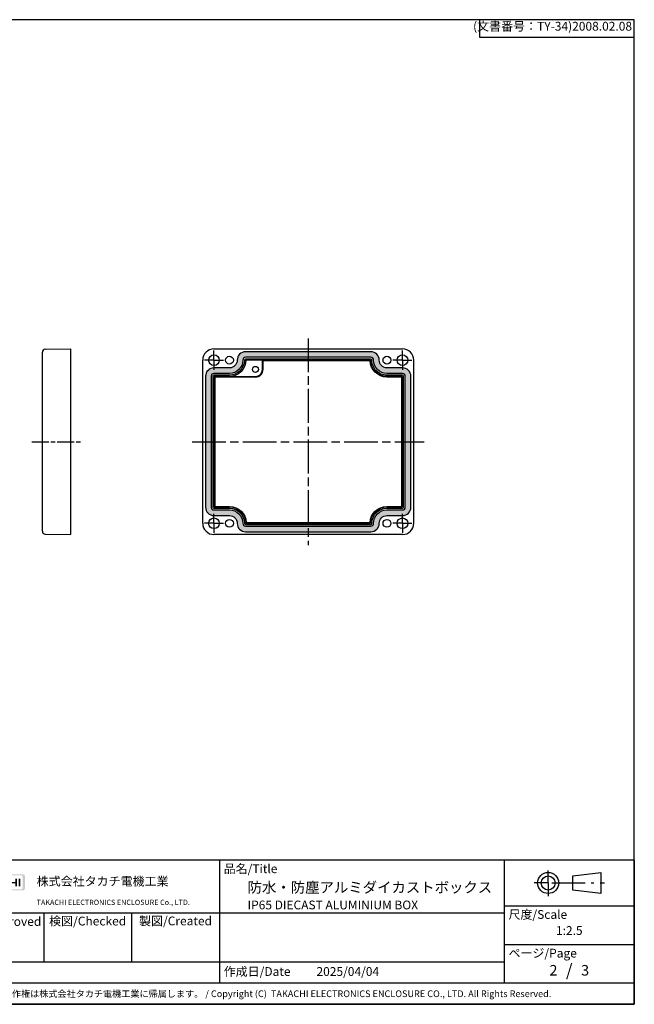
# Model space of a CAD drawing. Units: millimetres. Extents: x 0 to 3244, y 0 to 840.
# Drawn here: x 1789 to 2226, y 0 to 700 of the extents above; entities that cross this region are included whole.
import ezdxf
from ezdxf.enums import TextEntityAlignment as Align

# ---------------------------------------------------------------- set-up
doc = ezdxf.new("R2010")
doc.units = ezdxf.units.MM
doc.header["$LTSCALE"] = 2
for name, pattern in [('AM_ISO08W050', [18, 12, -1.5, 3, -1.5]), ('AM_ISO08W050x2', [9, 6, -0.75, 1.5, -0.75]), ('gen7a', [6.875, 4.75, -0.875, 0.375, -0.875])]:
    doc.linetypes.add(name, pattern=pattern)
doc.layers.add('7A', color=4, linetype='gen7a')
doc.layers.add('RAHM2', color=1, linetype='Continuous')
for name, color, linetype, lineweight in [('AM_7', 4, 'AM_ISO08W050', 25), ('AM_8', 1, 'Continuous', 25), ('ｶﾞｽｹｯﾄ', 5, 'Continuous', 50), ('ﾄｯﾌﾟｶﾊﾞｰ', 7, 'Continuous', 25)]:
    doc.layers.add(name, color=color, linetype=linetype, lineweight=lineweight)
doc.styles.get("Standard").update_dxf_attribs({"font": 'ISOCP.SHX', "bigfont": 'EXTFONT.SHX'})

# ---------------------------------------------------------------- blocks, each defined once
blk = doc.blocks.new('TK-A3')
for p, q in [((359, 280), (359, 275)), ((359, 275), (403, 275))]:
    blk.add_line(p, q)
blk.add_lwpolyline([(0, 0), (403, 0), (403, 280), (0, 280.0000000000001)], close=True)
at = {"insert": (402.3592953827349, 276.108542987227), "char_height": 2.5, "width": 43.07840397728297, "attachment_point": 9}
blk.add_mtext('(文書番号：TY-34)2008.02.08', dxfattribs=at)
blk = doc.blocks.new('A$C0FAF06CF')
at = {"layer": 'AM_8'}
h = blk.add_hatch(color=1, dxfattribs=at)
edge = h.paths.add_edge_path()
edge.add_line((-8.013599999999968, -2.41150000000041), (8.013600000000068, -2.411500000000414))
edge.add_arc((8.013600000000052, -1.773380000000511), 0.6381199999999012, 270, 360)
edge.add_line((8.651719999999953, -1.773380000000511), (8.651719999999967, 1.773379999999486))
edge.add_arc((8.013600000000025, 1.773379999999429), 0.638119999999958, 5.1039e-12, 90.00000000000126)
edge.add_line((8.013599999999997, 2.41149999999939), (-8.013599999999997, 2.411499999999386))
edge.add_arc((-8.013600000000025, 1.773379999999436), 0.6381199999999511, 89.99999999999682, 179.9999999999955)
edge.add_line((-8.651719999999981, 1.773379999999485), (-8.651719999999981, -1.773380000000505))
edge.add_arc((-8.013600000000025, -1.773380000000456), 0.6381199999999511, 180.0000000000043, 270.0000000000045)
edge = h.paths.add_edge_path(flags=16)
edge.add_line((-7.471939999999959, 2.092439999999486), (7.471940000000017, 2.092439999999478))
edge.add_arc((7.471940000000046, 1.550779999999479), 0.5416600000000003, 7.958078640513122e-13, 90.00000000000148, ccw=False)
edge.add_line((8.013600000000025, 1.550779999999486), (8.013600000000025, -1.550780000000504))
edge.add_arc((7.471940000000017, -1.550780000000501), 0.5416600000000074, 270, 359.99999999999966, ccw=False)
edge.add_line((7.471940000000017, -2.092440000000505), (-7.471939999999959, -2.092440000000513))
edge.add_arc((-7.471939999999959, -1.550780000000504), 0.5416600000000074, 180, 270, ccw=False)
edge.add_line((-8.013599999999968, -1.550780000000504), (-8.013599999999968, 1.550779999999486))
edge.add_arc((-7.471939999999959, 1.550779999999486), 0.5416600000000003, 90, 180, ccw=False)
for points in [[(-5.453699999999969, 0.5935999999994924), (-5.453699999999969, 1.038799999999492), (-7.531299999999986, 1.038799999999492), (-7.531299999999986, 0.5935999999994924), (-6.759619999999982, 0.5935999999994924), (-6.759619999999982, -1.224300000000515), (-6.225379999999972, -1.224300000000515), (-6.225379999999972, 0.5935999999994924)], [(-3.146079999999982, 1.038799999999492), (-3.146079999999982, -1.224300000000515), (-2.671199999999942, -1.224300000000515), (-2.671199999999942, -0.6184186206901412), (-2.193432261217481, -0.1027759420753025), (-1.520149446800417, -1.224300000000515), (-0.9571799999999941, -1.224300000000515), (-1.851807874889658, 0.2659306476478651), (-1.135707252964407, 1.038799999999492), (-1.788279380580376, 1.038799999999492), (-2.671199999999942, 0.085886028951558), (-2.671199999999942, 1.038799999999492)], [(4.304715008555603, 1.038799999999492), (4.304715008555603, -1.224300000000515), (4.775885008555576, -1.224300000000515), (4.775885008555576, -0.315350000000512), (5.829525008555606, -0.315350000000512), (5.829525008555606, -1.224300000000515), (6.300695008555576, -1.224300000000515), (6.300695008555576, 1.038799999999492), (5.829525008555606, 1.038799999999492), (5.829525008555606, 0.1298499999994878), (4.775885008555576, 0.1298499999994878), (4.775885008555576, 1.038799999999492)], [(7.280135008555588, -1.224300000000515), (7.280135008555588, 1.038799999999492), (6.805255008555603, 1.038799999999492), (6.805255008555603, -1.224300000000515)]]:
    blk.add_hatch(color=1, dxfattribs=at).paths.add_polyline_path(points)
h = blk.add_hatch(color=1, dxfattribs=at)
h.paths.add_polyline_path([(-5.264049114754043, -1.224300000000515), (-5.084217508196671, -0.734580000000511), (-4.161102491803261, -0.734580000000511), (-3.981270885245876, -1.224300000000515), (-3.420619999999971, -1.224300000000515), (-4.251659999999958, 1.038799999999492), (-4.993659999999977, 1.038799999999492), (-5.82469999999995, -1.224300000000515)])
h.paths.add_polyline_path([(-4.332759934426205, -0.2671200000005083), (-4.912560065573728, -0.2671200000005083), (-4.622659999999966, 0.5223399999994971)], flags=16)
h = blk.add_hatch(color=1, dxfattribs=at)
h.paths.add_polyline_path([(-0.1961891147540484, -1.224300000000515), (-0.0163575081966769, -0.734580000000511), (0.9067575081967476, -0.734580000000511), (1.086589114754119, -1.224300000000515), (1.647240000000009, -1.224300000000515), (0.8162000000000373, 1.038799999999492), (0.0742000000000189, 1.038799999999492), (-0.7568399999999543, -1.224300000000515)])
h.paths.add_polyline_path([(0.7351000655737892, -0.2671200000005083), (0.1552999344262673, -0.2671200000005083), (0.4452000000000284, 0.5223399999994971)], flags=16)
h = blk.add_hatch(color=1, dxfattribs=at)
edge = h.paths.add_edge_path()
edge.add_ellipse((2.878960000000006, -0.0927500000005264), major_axis=(0, 0.7271600000000495), ratio=0.8673469387754511, start_angle=308.5505407908052, end_angle=246.5820184016549)
edge.add_line((3.469375036740871, -0.3484654247793539), (3.94113500855559, -0.5527900000005097))
edge.add_arc((2.878960000000006, -0.0927500000005122), 1.157520000000025, 38.550540790803325, 336.58201840165333, ccw=False)
edge.add_line((3.784208621486185, 0.6286219454599618), (3.397792961318373, 0.3206961337928842))
blk = doc.blocks.new('TK-仕様書(和英併記)_221115')
for p, q in [((0, 41), (-193, 41)), ((-193, 41), (-193, 0)), ((-118, 41), (-118, 6)), ((-37, 41), (-37, 6)), ((0, 41), (0, 0)), ((-17.5, 36.5), (-9.5, 37.5)), ((-17.5, 32.5), (-17.5, 36.5)), ((-9.5, 37.5), (-9.5, 31.5)), ((-9.5, 31.5), (-17.5, 32.5)), ((-193, 25.99999999999994), (-37, 25.99999999999994)), ((-168.0000000000001, 25.99999999999994), (-168, 12)), ((-143.0000000000001, 25.99999999999994), (-143.0000000000001, 12)), ((-37, 28), (0, 28)), ((-37, 17), (0, 17)), ((-37.00000000000012, 12), (-193, 11.99999999999999)), ((0, 6), (-193, 6)), ((0, 0), (-193, 0))]:
    blk.add_line(p, q)
for radius in [3, 2]:
    blk.add_circle((-24.5, 34.5), radius)
at = {"layer": '7A'}
for p, q in [((-24.5, 34.5), (-24.5, 38.07478664473149)), ((-24.5, 34.5), (-28.5, 34.5)), ((-24.5, 34.5), (-24.5, 30.78991724228479)), ((-23.5, 34.5), (-8.5, 34.5))]:
    blk.add_line(p, q, dxfattribs=at)
at = {"xscale": 0.9599999999999999, "yscale": 0.9599999999999999, "zscale": 0.9599999999999999}
blk.add_blockref('A$C0FAF06CF', (-181.6455717699872, 34.68781725888325), dxfattribs=at)
at = {"attachment_point": 4}
for s, insert, char_height, width in [('{\\fMS PGothic|b0|i0|c128|p50;株式会社タカチ電機工業}', (-170, 35), 2.5, 45.82642997810501), ('{\\fArial|b0|i0|c128|p34;TAKACHI ELECTRONICS ENCLOSURE Co., LTD.}', (-170, 29), 1.5, 47.81805962271846)]:
    blk.add_mtext(s, dxfattribs=dict(at, insert=insert, char_height=char_height, width=width))
at = {"insert": (-190, 3), "char_height": 1.9, "attachment_point": 4}
blk.add_mtext_dynamic_manual_height_columns('{\\fMS PGothic|b0|i0|c128|p50;本図面の著作権は株式会社タカチ電機工業に帰属します。\\fMS PGothic|b0|i0|c0|p50; / Copyright (C)\\~ TAKACHI ELECTRONICS \\fMS PGothic|b0|i0|c128|p50;ENCLOSURE CO., LTD. All Rights Reserved.}', width=170.5389916538464, gutter_width=15, heights=[0], dxfattribs=at)
for tag, height, p in [('品名', 3, (-110, 33.24999999999994)), ('TITLE', 2.5, (-110, 28.24999999999994)), ('型番', 3, (-110, 16.8380177036398))]:
    blk.add_attdef(tag, text='', height=height).set_placement(p, align=Align.MIDDLE_LEFT)
for tag, height, p in [('GEN-TITLE-SCA', 2.5, (-18.5, 20.65051770363984)), ('承認', 2.5, (-180.7195176573868, 16.8380177036398)), ('検図', 2.5, (-155.5000000000001, 16.8380177036398)), ('製図', 2.5, (-130.5000000000001, 16.8380177036398)), ('ページNO.', 3, (-23, 9.29271309525528)), ('総ページ数', 3, (-14, 9.29271309525528)), ('部品サイズ', 2.5, (-155.5, 9)), ('GEN-TITLE-DAT', 2.5, (-81.5, 9))]:
    blk.add_attdef(tag, text='', height=height).set_placement(p, align=Align.MIDDLE)
at = {"layer": 'RAHM2', "char_height": 2.5}
for s, insert, width, attachment_point in [('品名/Title', (-116.8002551371314, 39.80103540727967), 90, 1), ('検図/Checked', (-155.5, 24.92584712714764), 19.85268515870859, 2), ('製図/Created', (-130.5, 24.95800561859733), 19.44564691649168, 2), ('尺度/Scale', (-35.80025513713144, 26.80103540727967), 20, 1), ('承認/Approved', (-180.5000000000001, 24.8010354072796), 22.21535073038012, 2), ('ページ/Page', (-35.80025513713144, 15.80103540727967), 20, 1), ('作成日/Date', (-116.8002551371314, 9), 17.84866863742184, 4)]:
    blk.add_mtext(s, dxfattribs=dict(at, insert=insert, width=width, attachment_point=attachment_point))
at = {"layer": 'RAHM2', "color": 0, "insert": (-18.5, 9.29271309525528), "char_height": 3.5, "width": 4.469919821818734, "attachment_point": 5}
blk.add_mtext('/', dxfattribs=at)

msp = doc.modelspace()

# ---------------------------------------------------------------- hatches: boundary and pattern name
at = {"layer": 'ｶﾞｽｹｯﾄ'}
h = msp.add_hatch(color=256, dxfattribs=at)
edge = h.paths.add_edge_path()
edge.add_line((1921.593121801575, 446.4621597222946), (1921.593121801575, 353.4621597222947))
edge.add_arc((1927.593121801575, 353.4621597222947), 6.000000000000028, 180, 270)
edge.add_line((1927.593121801575, 347.4621597222947), (1938.593121801575, 347.4621597222947))
edge.add_arc((1938.593121801575, 341.9621597222948), 5.5, 0, 90, ccw=False)
edge.add_arc((1950.093121801575, 341.9621597222948), 6.000000000000028, 180, 270)
edge.add_line((1950.093121801575, 335.9621597222948), (2039.093121801575, 335.9621597222948))
edge.add_arc((2039.093121801575, 341.9621597222948), 6, 270, 360)
edge.add_arc((2050.593121801575, 341.9621597222947), 5.5, 90, 179.9999999999997, ccw=False)
edge.add_line((2050.593121801575, 347.4621597222947), (2061.593121801575, 347.4621597222947))
edge.add_arc((2061.593121801575, 353.4621597222947), 6, 270, 360)
edge.add_line((2067.593121801575, 353.4621597222947), (2067.593121801575, 446.4621597222946))
edge.add_arc((2061.593121801575, 446.4621597222945), 6.000000000000056, 5.428e-13, 89.99999999999946)
edge.add_line((2061.593121801575, 452.4621597222946), (2050.593121801575, 452.4621597222946))
edge.add_arc((2050.593121801575, 457.9621597222947), 5.500000000000056, 180.0000000000006, 269.9999999999994, ccw=False)
edge.add_arc((2039.093121801575, 457.9621597222946), 6.000000000000056, 5.428e-13, 89.99999999999946)
edge.add_line((2039.093121801575, 463.9621597222946), (1950.093121801575, 463.9621597222946))
edge.add_arc((1950.093121801575, 457.9621597222946), 6.000000000000028, 89.99999999999973, 179.9999999999997)
edge.add_arc((1938.593121801575, 457.9621597222946), 5.500000000000028, 270.0000000000009, 359.99999999999983, ccw=False)
edge.add_line((1938.593121801575, 452.4621597222946), (1927.593121801575, 452.4621597222946))
edge.add_arc((1927.593121801575, 446.4621597222945), 6.000000000000028, 89.99999999999973, 179.9999999999997)
edge = h.paths.add_edge_path(flags=16)
edge.add_arc((1950.093121801575, 457.9621597222946), 2.000000000000028, 90, 179.9999999999992, ccw=False)
edge.add_line((1950.093121801575, 459.9621597222946), (2039.093121801575, 459.9621597222946))
edge.add_arc((2039.093121801575, 457.9621597222946), 1.999999999999985, -3.979039320256561e-13, 90, ccw=False)
edge.add_arc((2050.593121801575, 457.9621597222946), 9.5, 180, 270)
edge.add_line((2050.593121801575, 448.4621597222946), (2061.593121801575, 448.4621597222946))
edge.add_arc((2061.593121801575, 446.4621597222946), 1.999999999999985, -3.979039320256561e-13, 90, ccw=False)
edge.add_line((2063.593121801575, 446.4621597222946), (2063.593121801575, 353.4621597222947))
edge.add_arc((2061.593121801575, 353.4621597222947), 1.999999999999943, -90.00000000000159, 7.958078640513122e-13, ccw=False)
edge.add_line((2061.593121801575, 351.4621597222947), (2050.593121801575, 351.4621597222947))
edge.add_arc((2050.593121801575, 341.9621597222948), 9.5, 90, 180)
edge.add_arc((2039.093121801575, 341.9621597222947), 1.999999999999943, -90.00000000000159, 7.958078640513122e-13, ccw=False)
edge.add_line((2039.093121801575, 339.9621597222948), (1950.093121801575, 339.9621597222948))
edge.add_arc((1950.093121801575, 341.9621597222947), 1.999999999999971, 179.9999999999992, 270.0000000000008, ccw=False)
edge.add_arc((1938.593121801575, 341.9621597222948), 9.499999999999972, 0, 90)
edge.add_line((1938.593121801575, 351.4621597222947), (1927.593121801575, 351.4621597222947))
edge.add_arc((1927.593121801575, 353.4621597222947), 1.999999999999971, 179.9999999999992, 270.0000000000008, ccw=False)
edge.add_line((1925.593121801575, 353.4621597222947), (1925.593121801575, 446.4621597222946))
edge.add_arc((1927.593121801575, 446.4621597222945), 2.000000000000028, 90, 179.9999999999992, ccw=False)
edge.add_line((1927.593121801575, 448.4621597222946), (1938.593121801575, 448.4621597222946))
edge.add_arc((1938.593121801575, 457.9621597222946), 9.5, 270.0000000000003, 360)

# ---------------------------------------------------------------- linework, layer by layer
at = {"layer": 'AM_7'}
for p, q in [((1994.593121801575, 473.4621597222946), (1994.593121801575, 326.4621597222947)), ((1912.093121801575, 399.9621597222946), (2077.093121801575, 399.9621597222946))]:
    msp.add_line(p, q, dxfattribs=at)
at = {"layer": 'AM_7', "linetype": 'AM_ISO08W050x2'}
for p, q in [((1927.593121801575, 457.9621597222946), (1927.593121801575, 464.7621597222946)), ((2061.593121801575, 457.9621597222946), (2061.593121801575, 464.7621597222946)), ((1927.593121801575, 457.9621597222946), (1920.793121801574, 457.9621597222946)), ((1927.593121801575, 457.9621597222946), (1934.393121801575, 457.9621597222946)), ((1927.593121801575, 457.9621597222946), (1927.593121801575, 451.1621597222946)), ((2061.593121801575, 457.9621597222946), (2054.793121801575, 457.9621597222946)), ((2061.593121801575, 457.9621597222946), (2068.393121801575, 457.9621597222946)), ((2061.593121801575, 457.9621597222946), (2061.593121801575, 451.1621597222946)), ((1798.10402961525, 399.962159722293), (1833.10402961525, 399.962159722293)), ((1927.593121801575, 341.9621597222946), (1927.593121801575, 348.7621597222946)), ((2061.593121801575, 341.9621597222946), (2061.593121801575, 348.7621597222946)), ((1927.593121801575, 341.9621597222946), (1920.793121801574, 341.9621597222946)), ((1927.593121801575, 341.9621597222946), (1934.393121801575, 341.9621597222946)), ((1927.593121801575, 341.9621597222946), (1927.593121801575, 335.1621597222946)), ((2061.593121801575, 341.9621597222946), (2054.793121801575, 341.9621597222946)), ((2061.593121801575, 341.9621597222946), (2068.393121801575, 341.9621597222946)), ((2061.593121801575, 341.9621597222946), (2061.593121801575, 335.1621597222946))]:
    msp.add_line(p, q, dxfattribs=at)
at = {"layer": 'ﾄｯﾌﾟｶﾊﾞｰ'}
for p, q in [((1805.60402961525, 336.2766555470873), (1805.60402961525, 463.6476638974988)), ((1807.569124802376, 465.6473592878116), (1825.604029615251, 465.9621597222946)), ((1825.60402961525, 465.9621597222915), (1825.60402961525, 333.9621597222915)), ((1927.593121801575, 465.9621597222946), (2061.593121801575, 465.9621597222946)), ((1919.593121801575, 341.9621597222948), (1919.593121801575, 457.9621597222946)), ((1962.093121801575, 451.3621597222946), (1962.093121801575, 457.9621597222946)), ((1962.493121801575, 451.3621597222946), (1962.493121801575, 457.4621597222946)), ((2069.593121801575, 341.9621597222948), (2069.593121801575, 457.9621597222946)), ((1938.593121801575, 446.3621597222946), (1957.093121801575, 446.3621597222946)), ((1807.569124802376, 334.2769601567745), (1825.604029615251, 333.9621597222915)), ((2061.593121801575, 333.9621597222948), (1927.593121801575, 333.9621597222948))]:
    msp.add_line(p, q, dxfattribs=at)
for points in [[(2067.593121801575, 446.4621597222946, 0.4142135623730943), (2061.593121801575, 452.4621597222947), (2050.593121801575, 452.4621597222946, -0.4142135623730945), (2045.093121801575, 457.9621597222946, 0.4142135623730943), (2039.093121801575, 463.9621597222947), (1950.093121801575, 463.9621597222946, 0.414213562373097), (1944.093121801575, 457.9621597222946, -0.4142135623730931), (1938.593121801575, 452.4621597222946), (1927.593121801575, 452.4621597222946, 0.414213562373097), (1921.593121801575, 446.4621597222946), (1921.593121801575, 353.4621597222947, 0.414213562373097), (1927.593121801575, 347.4621597222947), (1938.593121801575, 347.4621597222947, -0.4142135623730931), (1944.093121801575, 341.9621597222948, 0.414213562373097), (1950.093121801575, 335.9621597222948), (2039.093121801575, 335.9621597222948, 0.4142135623730956), (2045.093121801575, 341.9621597222948, -0.414213562373096), (2050.593121801575, 347.4621597222947), (2061.593121801575, 347.4621597222947, 0.4142135623730956), (2067.593121801575, 353.4621597222947)], [(2063.593121801575, 446.4621597222946, 0.4142135623730951), (2061.593121801575, 448.4621597222946), (2050.593121801575, 448.4621597222946, -0.4142135623730951), (2041.093121801575, 457.9621597222946, 0.4142135623730951), (2039.093121801575, 459.9621597222946), (1950.093121801575, 459.9621597222946, 0.4142135623730951), (1948.093121801575, 457.9621597222946, -0.4142135623730934), (1938.593121801575, 448.4621597222946), (1927.593121801575, 448.4621597222946, 0.4142135623730951), (1925.593121801575, 446.4621597222946), (1925.593121801575, 353.4621597222947, 0.4142135623730951), (1927.593121801575, 351.4621597222947), (1938.593121801575, 351.4621597222947, -0.4142135623730934), (1948.093121801575, 341.9621597222948, 0.4142135623730951), (1950.093121801575, 339.9621597222948), (2039.093121801575, 339.9621597222948, 0.4142135623730951), (2041.093121801575, 341.9621597222948, -0.4142135623730951), (2050.593121801575, 351.4621597222947), (2061.593121801575, 351.4621597222947, 0.4142135623730951), (2063.593121801575, 353.4621597222947)], [(2062.393121801575, 446.4621597222946, 0.4142135623730982), (2061.593121801575, 447.2621597222946), (2050.593121801575, 447.2621597222946, -0.4142135623730949), (2039.893121801575, 457.9621597222946, 0.4142135623730982), (2039.093121801575, 458.7621597222947), (1950.093121801575, 458.7621597222947, 0.4142135623730931), (1949.293121801575, 457.9621597222946, -0.4142135623730934), (1938.593121801575, 447.2621597222946), (1927.593121801575, 447.2621597222946, 0.4142135623730931), (1926.793121801575, 446.4621597222946), (1926.793121801575, 353.4621597222947, 0.4142135623731034), (1927.593121801575, 352.6621597222947), (1938.593121801575, 352.6621597222947, -0.4142135623730937), (1949.293121801575, 341.9621597222948, 0.4142135623731034), (1950.093121801575, 341.1621597222947), (2039.093121801575, 341.1621597222947, 0.4142135623731034), (2039.893121801575, 341.9621597222948, -0.4142135623730945), (2050.593121801575, 352.6621597222947), (2061.593121801575, 352.6621597222947, 0.4142135623731034), (2062.393121801575, 353.4621597222947)], [(2061.493121801575, 446.3621597222946), (2050.593121801575, 446.3621597222946, -0.4116908377189227), (2038.993552844066, 457.8621597222946), (1950.192690759083, 457.8621597222946, -0.4116908377189221), (1938.593121801575, 446.3621597222946), (1927.693121801574, 446.3621597222946), (1927.693121801574, 353.5621597222948), (1938.593121801575, 353.5621597222947, -0.4116908377189214), (1950.192690759083, 342.0621597222947), (2038.993552844066, 342.0621597222947, -0.4116908377189223), (2050.593121801575, 353.5621597222947), (2061.493121801575, 353.5621597222947)]]:
    msp.add_lwpolyline(points, format="xyb", close=True, dxfattribs=at)
msp.add_lwpolyline([(1957.093121801575, 445.9621597222946), (1928.093121801575, 445.9621597222946), (1928.093121801575, 353.9621597222947), (1938.593121801575, 353.9621597222947, -0.4020581667438552), (1950.582700609857, 342.4621597222948), (2038.603542993293, 342.4621597222948, -0.4020581667438571), (2050.593121801575, 353.9621597222947), (2061.093121801575, 353.9621597222947), (2061.093121801575, 445.9621597222946), (2050.593121801575, 445.9621597222946, -0.4020581667438566), (2038.603542993293, 457.4621597222946), (1962.493121801575, 457.4621597222946)], format="xyb", dxfattribs=at)
for centre, radius in [((1927.593121801575, 457.9621597222946), 3.799999999999999), ((2061.593121801575, 457.9621597222946), 3.799999999999999), ((1957.093121801575, 451.3621597222947), 2.149999999999999), ((1927.593121801575, 341.9621597222946), 3.799999999999999), ((2061.593121801575, 341.9621597222946), 3.799999999999999)]:
    msp.add_circle(centre, radius, dxfattribs=at)
at = {"layer": 'ﾄｯﾌﾟｶﾊﾞｰ', "color": 8}
for centre in [(1938.593121801575, 457.9621597222946), (2050.593121801575, 457.9621597222946), (1938.593121801575, 341.9621597222946), (2050.593121801575, 341.9621597222946)]:
    msp.add_circle(centre, 2.799999999999999, dxfattribs=at)
at = {"layer": 'ﾄｯﾌﾟｶﾊﾞｰ'}
for centre, radius, start, end in [((1807.60402961525, 463.6476638974988), 2, 91.00000000000178, 180), ((1927.593121801575, 457.9621597222946), 8, 90, 180), ((2061.593121801575, 457.9621597222946), 8, 0, 90), ((1957.093121801575, 451.3621597222947), 5, 270, 0), ((1957.093121801575, 451.3621597222947), 5.4, 270, 0), ((1807.60402961525, 336.2766555470873), 2, 180, 268.9999999999983), ((1927.593121801575, 341.9621597222948), 8, 180, 270), ((2061.593121801575, 341.9621597222948), 8, 270, 0)]:
    msp.add_arc(centre, radius, start, end, dxfattribs=at)

# ---------------------------------------------------------------- block references
at = {"lineweight": 0, "xscale": 2.5, "yscale": 2.5, "zscale": 2.5}
msp.add_blockref('TK-A3', (1219, 0), dxfattribs=at)
at = {"layer": 'ﾄｯﾌﾟｶﾊﾞｰ', "lineweight": 0, "xscale": 2.5, "yscale": 2.5, "zscale": 2.5}
msp.add_blockref('TK-仕様書(和英併記)_221115', (2226.5, 0), dxfattribs=at).add_auto_attribs({'品名': '防水・防塵アルミダイカストボックス', 'TITLE': 'IP65 DIECAST ALUMINIUM BOX', 'GEN-TITLE-DAT': '2025/04/04', 'GEN-TITLE-SCA': '1:2.5', 'ページNO.': '2', '総ページ数': '3'})

doc.saveas('drawing.dxf')
